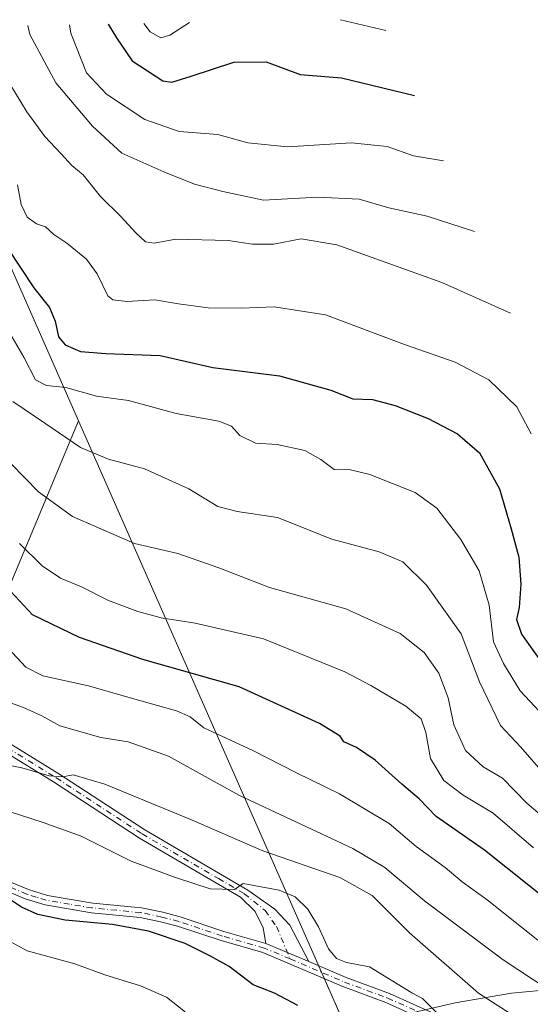
# Model space of a CAD drawing. Units: metres. Extents: x 626799 to 630222, y 4789766 to 4792135.
# Drawn here: x 629650 to 629766, y 4791911 to 4792135 of the extents above; entities that cross this region are included whole.
import ezdxf

# ---------------------------------------------------------------- set-up
doc = ezdxf.new("R2010")
doc.units = ezdxf.units.M
doc.header["$MEASUREMENT"] = 0
doc.linetypes.add('DGN Style 4', pattern=[2.6384748266838614, 1.318413404963828, -0.6592067024819142, 0.001648016756204785, -0.6592067024819142])
for name, color, linetype, lineweight in [('Arbolado forestal CxS', 92, 'Continuous', 0), ('Camino Cxs', 7, 'Continuous', 0), ('Camino eje', 30, 'DGN Style 4', 13), ('Curva de nivel maestra', 30, 'Continuous', 30), ('Curva de nivel normal', 30, 'Continuous', 0), ('Pastizal CxS', 92, 'Continuous', 0)]:
    doc.layers.add(name, color=color, linetype=linetype, lineweight=lineweight)

# ---------------------------------------------------------------- blocks, each defined once
blk = doc.blocks.new('*U8')
at = {"layer": 'Pastizal CxS', "color": 92, "linetype": 'Continuous', "lineweight": 0}
blk.add_polyline3d([(629295.7610999999, 4792127.403899999, 676.7578999999969), (629496.4406000003, 4792131.203400001, 647.4085999999952), (629526.3925000001, 4792117.2259, 650.5806000000011), (629550.2050999999, 4792106.6425, 650.1515999999974), (629581.9550999999, 4792080.1841, 650.5008999999991), (629595.1842999998, 4792043.1425, 655.8208000000013), (629595.1842999998, 4791966.413100001, 675.9627000000038), (629629.5802999996, 4791963.767300001, 667.7133000000031), (629663.0129000006, 4792043.8837, 632.4768999999942), (629724.4188999999, 4791904.4979, 674.2644), (629736.1961000003, 4791908.045100001, 671.3561000000045), (629748.9419, 4791911.017100001, 667.3154999999971), (629761.8547, 4791913.1489, 662.5448999999935), (629774.8793000003, 4791914.431700001, 658.1852000000072)], dxfattribs=at)
blk = doc.blocks.new('*U12')
at = {"layer": 'Camino Cxs', "color": 7, "linetype": 'Continuous', "lineweight": 0}
for points in [[(629739.5701000001, 4791908.1601, 671.2688999999956), (629733.1401000004, 4791911.050100001, 671.6092000000062), (629723.3101000005, 4791914.6801, 672.2109000000055), (629705.0601000005, 4791922.450099999, 671.7939999999944), (629695.5500999996, 4791925.1801, 672.982600000003), (629685.6001000004, 4791928.5001, 673.8772999999928), (629681.7701000003, 4791929.5001, 674.2397000000057), (629677.0900999998, 4791930.4901, 674.3598000000056), (629666.0301000001, 4791931.540100001, 674.7456999999995), (629655.4301000005, 4791933.3301, 675.0250999999989), (629650.8701, 4791934.7501, 675.3555999999953), (629646.0601000005, 4791936.770099999, 675.504700000005), (629636.6501000002, 4791941.850099999, 676.1441999999952), (629634.5800999999, 4791942.720100001, 676.3776999999973), (629629.1601, 4791944.0001, 676.8785000000062), (629624.7100999998, 4791943.670100001, 677.129700000005), (629618.4401000004, 4791941.9901, 677.6374999999971), (629613.6001000004, 4791937.920100001, 678.5347999999941), (629610.0900999998, 4791934.4001, 679.3292999999976), (629608.5100999996, 4791932.800100001, 679.6402999999991), (629604.5900999998, 4791929.5701, 680.1059999999999), (629585.9200999998, 4791914.9801, 681.1153999999951), (629585.3901000004, 4791914.5601, 681.1450999999943), (629576.2901, 4791906.690099999, 681.3815000000031)], [(629647.0201000003, 4791938.780099999, 675.1223000000027), (629651.6300999997, 4791936.840100001, 675.1624000000012), (629655.9501, 4791935.5001, 675.0341999999946), (629666.3201000001, 4791933.7401, 674.1952000000019), (629677.4301000005, 4791932.690099999, 673.5139999999956), (629682.2801000001, 4791931.6601, 673.4869000000035), (629686.2301000003, 4791930.630100001, 673.2448000000004), (629696.2100999998, 4791927.300100001, 672.238599999997), (629705.8000999996, 4791924.550100001, 671.5936999999976), (629715.5800999999, 4791920.390100001, 671.8417999999947), (629724.1300999997, 4791916.7501, 671.6937999999936), (629733.9901000002, 4791913.110099999, 671.0659000000014), (629744.7701000003, 4791908.2601, 670.2145000000019)]]:
    blk.add_polyline3d(points, dxfattribs=at)

msp = doc.modelspace()

# ---------------------------------------------------------------- linework, layer by layer
at = {"layer": 'Arbolado forestal CxS', "color": 92, "linetype": 'Continuous', "lineweight": 0, "extrusion": (-0.04295516373608062, 0.09750383034895543, 0.9943077275047644), "elevation": 440824.2327124992, "flags": 128}
msp.add_lwpolyline([(-2508179.487500846, -4108001.983822505), (-2508179.487500846, -4107903.376113093)], dxfattribs=at)
at = {"layer": 'Arbolado forestal CxS', "color": 92, "linetype": 'Continuous', "lineweight": 0}
msp.add_polyline3d([(629663.0129000006, 4792043.8837, 632.4768999999942), (629629.5802999996, 4791963.767300001, 667.7133000000031), (629595.1842999998, 4791966.413100001, 675.9627000000038), (629595.1842999998, 4792043.1425, 655.8208000000013), (629581.9550999999, 4792080.1841, 650.5008999999991), (629550.2050999999, 4792106.6425, 650.1515999999974), (629526.3925000001, 4792117.2259, 650.5806000000011), (629496.4406000003, 4792131.203400001, 647.4085999999952), (629623.4846999999, 4792133.608700001, 621.9704999999958)], close=True, dxfattribs=at)
msp.add_polyline3d([(629496.4402999999, 4792131.203500001, 647.4085999999952), (629526.3925000001, 4792117.2259, 650.5806000000011), (629550.2050999999, 4792106.6425, 650.1515999999974), (629581.9550999999, 4792080.1841, 650.5008999999991), (629595.1842999998, 4792043.1425, 655.8208000000013), (629595.1842999998, 4791966.413100001, 675.9627000000038), (629629.5802999996, 4791963.767300001, 667.7133000000031), (629663.0129000006, 4792043.8837, 632.4768999999942)], dxfattribs=at)
at = {"layer": 'Camino Cxs', "color": 7, "linetype": 'Continuous', "lineweight": 0, "extrusion": (-0.02147561962379341, 0.009134823888790092, 0.9997276392869686), "elevation": 30921.47539995011, "flags": 128}
msp.add_lwpolyline([(-4656067.213279467, -1295821.248225168), (-4656067.213279467, -1295810.617347799)], dxfattribs=at)
msp.add_lwpolyline([(-4656067.213279467, -1295821.248225168), (-4656067.213279467, -1295810.617347799)], dxfattribs=at)
at = {"layer": 'Camino Cxs', "color": 7, "linetype": 'Continuous', "lineweight": 0}
for points in [[(629640.5500999996, 4791974.380100001, 662.6089000000065), (629658.5401, 4791963.3101, 665.6613999999972), (629662.9200999998, 4791960.450099999, 666.3852999999945), (629678.1601, 4791950.4901, 667.608699999997), (629701.6851000005, 4791936.690099999, 670.4247999999934), (629707.8400999998, 4791932.360099999, 671.2596999999951), (629711.2801000001, 4791928.700099999, 671.369200000001), (629715.5800999999, 4791920.390100001, 671.8417999999947), (629705.8000999996, 4791924.550100001, 671.5936999999976), (629705.1601, 4791928.0701, 671.3637000000017), (629703.3701, 4791931.8301, 671.0494999999937), (629699.9650999998, 4791935.130100001, 670.7321999999986), (629676.9801000003, 4791948.600099999, 668.1965999999958), (629657.3501000004, 4791961.4301, 666.408500000005), (629639.2401000002, 4791972.5701, 663.0923000000039)], [(629640.5500999996, 4791974.380100001, 662.6089000000065), (629658.5401, 4791963.3101, 665.6613999999972), (629662.9200999998, 4791960.450099999, 666.3852999999945), (629678.1601, 4791950.4901, 667.608699999997), (629701.6851000005, 4791936.690099999, 670.4247999999934), (629707.8400999998, 4791932.360099999, 671.2596999999951), (629711.2801000001, 4791928.700099999, 671.369200000001), (629715.5800999999, 4791920.390100001, 671.8417999999947)], [(629705.8000999996, 4791924.550100001, 671.5936999999976), (629705.1601, 4791928.0701, 671.3637000000017), (629703.3701, 4791931.8301, 671.0494999999937), (629699.9650999998, 4791935.130100001, 670.7321999999986), (629676.9801000003, 4791948.600099999, 668.1965999999958), (629657.3501000004, 4791961.4301, 666.408500000005), (629639.2401000002, 4791972.5701, 663.0923000000039)], [(629612.6201, 4791942.7401, 677.8824000000022), (629624.3400999998, 4791945.880100001, 676.9449000000022), (629629.3400999998, 4791946.2401, 676.5681999999942), (629635.2701000003, 4791944.850099999, 675.7201999999961), (629637.6101000002, 4791943.860099999, 675.3862999999983), (629639.8201000001, 4791942.670100001, 675.3852999999945), (629647.0201000003, 4791938.780099999, 675.1223000000027), (629651.6300999997, 4791936.840100001, 675.1624000000012), (629655.9501, 4791935.5001, 675.0341999999946), (629666.3201000001, 4791933.7401, 674.1952000000019), (629677.4301000005, 4791932.690099999, 673.5139999999956), (629682.2801000001, 4791931.6601, 673.4869000000035), (629686.2301000003, 4791930.630100001, 673.2448000000004), (629696.2100999998, 4791927.300100001, 672.238599999997), (629705.8000999996, 4791924.550100001, 671.5936999999976)], [(629739.5701000001, 4791908.1601, 671.2688999999956), (629733.1401000004, 4791911.050100001, 671.6092000000062), (629723.3101000005, 4791914.6801, 672.2109000000055), (629705.0601000005, 4791922.450099999, 671.7939999999944), (629695.5500999996, 4791925.1801, 672.982600000003), (629685.6001000004, 4791928.5001, 673.8772999999928), (629681.7701000003, 4791929.5001, 674.2397000000057), (629677.0900999998, 4791930.4901, 674.3598000000056), (629666.0301000001, 4791931.540100001, 674.7456999999995), (629655.4301000005, 4791933.3301, 675.0250999999989), (629650.8701, 4791934.7501, 675.3555999999953), (629646.0601000005, 4791936.770099999, 675.504700000005), (629636.6501000002, 4791941.850099999, 676.1441999999952), (629634.5800999999, 4791942.720100001, 676.3776999999973), (629629.1601, 4791944.0001, 676.8785000000062), (629624.7100999998, 4791943.670100001, 677.129700000005), (629618.4401000004, 4791941.9901, 677.6374999999971), (629613.6001000004, 4791937.920100001, 678.5347999999941), (629610.0900999998, 4791934.4001, 679.3292999999976), (629608.5100999996, 4791932.800100001, 679.6402999999991), (629604.5900999998, 4791929.5701, 680.1059999999999), (629585.9200999998, 4791914.9801, 681.1153999999951), (629585.3901000004, 4791914.5601, 681.1450999999943), (629576.2901, 4791906.690099999, 681.3815000000031)], [(629715.5800999999, 4791920.390100001, 671.8417999999947), (629724.1300999997, 4791916.7501, 671.6937999999936), (629733.9901000002, 4791913.110099999, 671.0659000000014), (629744.7701000003, 4791908.2601, 670.2145000000019)]]:
    msp.add_polyline3d(points, dxfattribs=at)
at = {"layer": 'Camino eje', "color": 30, "linetype": 'DGN Style 4', "lineweight": 13}
for points in [[(629639.8951000003, 4791973.475099999, 662.8417999999947), (629657.9451000001, 4791962.370100001, 665.9704999999958), (629677.5701000001, 4791949.545100001, 667.8991999999998), (629694.9625000004, 4791939.352499999, 669.7207000000053), (629700.8450999996, 4791935.9001, 670.5619000000006), (629705.6051000003, 4791932.095100001, 671.1609000000026), (629708.2200999996, 4791928.3851, 671.3393999999971), (629711.3037, 4791921.000299999, 672.042100000006)], [(629711.3037, 4791921.000299999, 672.042100000006), (629705.4301000005, 4791923.5001, 671.6854000000021), (629695.8800999997, 4791926.2401, 672.5953000000009), (629685.9151, 4791929.565099999, 673.5537999999942), (629682.0251000002, 4791930.5801, 673.8598999999958), (629677.2600999996, 4791931.590100001, 673.924199999994), (629671.7050999999, 4791932.1151, 674.0880999999936), (629666.1750999996, 4791932.640100001, 674.2758000000031), (629660.9901000002, 4791933.520099999, 674.5893999999971), (629655.6901000004, 4791934.415100001, 675.0246000000043), (629653.4101, 4791935.1251, 675.153999999995), (629651.2500999998, 4791935.795100001, 675.2485000000015), (629646.5401, 4791937.7751, 675.2789000000049), (629638.2351000002, 4791942.2601, 675.7114000000003), (629637.1300999997, 4791942.8551, 675.7462999999989), (629636.0950999996, 4791943.290100001, 675.8852000000043), (629634.9250999996, 4791943.7851, 676.0528000000049), (629632.2150999998, 4791944.425100001, 676.5434999999999), (629629.2500999998, 4791945.120100001, 676.7256000000052), (629626.7500999998, 4791944.940099999, 676.9535999999935), (629624.5251000002, 4791944.7751, 677.0372000000061), (629615.5301000001, 4791942.3651, 677.7344000000012), (629612.3466999996, 4791940.703299999, 678.1573999999965)], [(629711.3037, 4791921.000299999, 672.042100000006), (629723.7200999996, 4791915.715100001, 671.9487999999983), (629733.5651000004, 4791912.0801, 671.3594000000012), (629744.3151000004, 4791907.245100001, 670.6162999999942)]]:
    msp.add_polyline3d(points, dxfattribs=at)
at = {"layer": 'Curva de nivel maestra', "color": 30, "linetype": 'Continuous', "lineweight": 30, "flags": 128}
for points, elevation in [([(629669.8173000002, 4792134.485900001), (629671.7300000006, 4792131.3201), (629675.3099999997, 4792126.090100001), (629682.29, 4792121.5101), (629684.3399999999, 4792121.2401), (629688.7199999997, 4792122.600099999), (629698.4800000006, 4792125.8101), (629705.8399999999, 4792125.870100001), (629713.5999999996, 4792122.970100001), (629723.04, 4792122.2401), (629739.7100000001, 4792118.200099999)], 600), ([(629646.7599999999, 4792083.460100001), (629652.8799999999, 4792074.2501), (629656.4000000004, 4792069.780099999), (629657.7400000002, 4792066.620100001), (629658.5099999999, 4792063.040100001), (629659.9600000001, 4792061.220100001), (629663.4600000001, 4792059.710100001), (629669.3099999997, 4792059.2501), (629681.7000000002, 4792058.840100001), (629693.6699999999, 4792056.040100001), (629708.9199999999, 4792054.1801), (629720.6100000005, 4792050.860099999), (629725.6200000001, 4792048.880100001), (629730.0800000001, 4792048.790100001), (629735.3099999997, 4792047.420100001), (629742.8099999997, 4792044.440099999), (629749.5, 4792040.940099999), (629754.5599999997, 4792036.5801), (629759.1200000001, 4792028.340100001), (629761.75, 4792019.220100001), (629763.5099999999, 4792012.7401), (629763.9800000006, 4792006.590100001), (629763.5499999998, 4792001.280099999), (629762.9600000001, 4791998.540100001), (629764.1399999997, 4791995.190099999), (629769.75, 4791987.220100001)], 625), ([(629775.9000000004, 4791929.690099999), (629755.6900000004, 4791945.840100001), (629744.6399999997, 4791953.5601), (629740.7400000002, 4791957.590100001), (629736.7999999998, 4791960.880100001), (629730.7300000006, 4791966.380100001), (629726.4900000002, 4791969.280099999), (629723.5800000001, 4791970.5801), (629722.7699999996, 4791971.890100001), (629718.0499999998, 4791974.770099999), (629699.7100000001, 4791983.170100001), (629677.6900000004, 4791989.380100001), (629663.25, 4791994.4001), (629652.5700000003, 4791999.590100001), (629646.5800000001, 4792005.9801)], 650), ([(629713.0899999999, 4791910.4001), (629707.75, 4791913.1801), (629702.8700000001, 4791915.100099999), (629697.4400000004, 4791919.300100001), (629693.1500000004, 4791921.6601), (629687.3899999997, 4791924.5101), (629679.04, 4791927.3301), (629670.7999999998, 4791928.860099999), (629660.0099999999, 4791929.8201), (629653.7199999997, 4791931.1501), (629650.0199999996, 4791932.8301), (629647.0800000001, 4791934.790100001)], 675)]:
    msp.add_lwpolyline(points, dxfattribs=dict(at, elevation=elevation))
at = {"layer": 'Curva de nivel normal', "color": 30, "linetype": 'Continuous', "lineweight": 0, "flags": 128}
for points, elevation in [([(629722.8427999998, 4792135.49), (629733.1799999997, 4792133.029999999)], 595), ([(629636.2759999996, 4792133.851), (629636.6799999997, 4792132.5), (629641.6500000004, 4792127.880000001), (629647.3399999999, 4792120.84), (629651.25, 4792114.480000001), (629655.3399999999, 4792108.800000001), (629659.1100000005, 4792104.859999999), (629661.5199999996, 4792102.220000001), (629664.0999999996, 4792100.029999999), (629668.0199999996, 4792095.109999999), (629672.7100000001, 4792090.550000001), (629676.0800000001, 4792086.83), (629678.3499999996, 4792084.77), (629680.3200000003, 4792084.439999999), (629685.2300000006, 4792085.380000001), (629697.1500000004, 4792085.09), (629702.7100000001, 4792084.220000001), (629707.5, 4792084.199999999), (629713.8499999996, 4792085.430000001), (629722, 4792084.039999999), (629745.9699999997, 4792075.49), (629761.6200000001, 4792068.470000001)], 615), ([(629651.4483000003, 4792134.138300001), (629651.9400000004, 4792132.109999999), (629657.8499999996, 4792121.060000001), (629666.2300000006, 4792111.199999999), (629672.9299999997, 4792105.02), (629682.54, 4792100.730000001), (629689.4699999997, 4792097.930000001), (629695.9500000002, 4792096.26), (629705.2199999997, 4792094.279999999), (629717.5899999999, 4792094.960000001), (629727.1100000005, 4792094.480000001), (629733.8300000001, 4792092.539999999), (629742.5599999997, 4792090.66), (629753.4000000004, 4792087.130000001)], 610), ([(629660.9907999998, 4792134.319), (629661.2999999998, 4792132.41), (629664.8899999997, 4792123.359999999), (629669.4299999997, 4792118.460000001), (629678.1500000004, 4792112.689999999), (629686.0199999996, 4792109.970000001), (629694.79, 4792109.300000001), (629701.7000000002, 4792107.380000001), (629710.75, 4792106.449999999), (629725.3600000005, 4792107.390000001), (629733.4500000002, 4792106.560000001), (629739.4800000006, 4792104.430000001), (629746.2999999998, 4792103.24)], 605), ([(629677.9045000002, 4792134.6392), (629679.3600000005, 4792132.720000001), (629681.79, 4792131.32), (629683.8799999999, 4792131.930000001), (629688.3787000002, 4792134.8375)], 595), ([(629649.0800000001, 4792097.779999999), (629649.9199999999, 4792093.279999999), (629651.3399999999, 4792090.4), (629653.4199999999, 4792088.91), (629655.4699999997, 4792088.199999999), (629657.4199999999, 4792086.460000001), (629660.4000000004, 4792084.42), (629664.8399999999, 4792080.82), (629667.3300000001, 4792077.49), (629669.7599999999, 4792072.4), (629670.9000000004, 4792071.51), (629674.04, 4792071.17), (629680.4299999997, 4792071.550000001), (629685.8799999999, 4792070.58), (629692.6500000004, 4792069.689999999), (629700.2100000001, 4792069.59), (629707.7100000001, 4792069.92), (629719.4000000004, 4792068.060000001), (629737.4500000002, 4792061.33), (629749, 4792057.32), (629756.6900000004, 4792053.24), (629763.0599999997, 4792047.109999999), (629766.2999999998, 4792040.890000001)], 620), ([(629771.5099999999, 4791973.99), (629763.8399999999, 4791982.24), (629760.0199999996, 4791988.5), (629757.7199999997, 4791993.449999999), (629756.7599999999, 4792001.82), (629754.4800000006, 4792009.65), (629750.2699999996, 4792016.82), (629744.79, 4792023.960000001), (629739.8200000003, 4792027.539999999), (629729.5199999996, 4792031.619999999), (629725.0700000003, 4792032.66), (629721.3600000005, 4792032.789999999), (629718.29, 4792035.09), (629714.6699999999, 4792037.08), (629708.3700000001, 4792038.5), (629703.4000000004, 4792038.779999999), (629699.8399999999, 4792040.539999999), (629697.9800000006, 4792042.680000001), (629695.04, 4792043.84), (629685.3399999999, 4792045.550000001), (629674.4600000001, 4792048.52), (629667.1299999999, 4792049.480000001), (629660.1299999999, 4792051.51), (629655.7599999999, 4792051.939999999), (629653.2199999997, 4792053.25), (629650.5800000001, 4792058.390000001), (629647.4000000004, 4792063.880000001)], 630), ([(629769.6100000005, 4791962.880000001), (629763.9199999999, 4791969.449999999), (629759.3200000003, 4791974.279999999), (629754.54, 4791984.25), (629750.3799999999, 4791995.24), (629742.4100000003, 4792006.359999999), (629737.04, 4792011.65), (629731.6100000005, 4792013.99), (629720.8399999999, 4792016.880000001), (629708.4500000002, 4792021.83), (629699.2699999996, 4792023.16), (629694.8399999999, 4792024.310000001), (629688.2300000006, 4792028.32), (629678.0700000003, 4792032.960000001), (629669.8799999999, 4792035.119999999), (629663.4900000002, 4792037.779999999), (629655.5499999998, 4792043.180000001), (629648.0700000003, 4792048.279999999)], 635.0000000000001), ([(629771.3799999999, 4791951.369999999), (629765.3300000001, 4791956.57), (629759.75, 4791962.27), (629755.3799999999, 4791964.890000001), (629751.3200000003, 4791968.58), (629748.6399999997, 4791974.480000001), (629747.4100000003, 4791980.66), (629745.2400000002, 4791986.300000001), (629741.9299999997, 4791990.99), (629736.4600000001, 4791995.32), (629724.0599999997, 4792000.980000001), (629706.5800000001, 4792005.84), (629695.0700000003, 4792010.310000001), (629685.7199999997, 4792013.58), (629675.8200000003, 4792015.9), (629661.6600000003, 4792022.060000001), (629653.9400000004, 4792027.640000001), (629647.7100000001, 4792034.08)], 640), ([(629766.8799999999, 4791946.369999999), (629757.6500000004, 4791954.26), (629750.7800000003, 4791958.4), (629746.3700000001, 4791961.720000001), (629743.3700000001, 4791966.800000001), (629742.29, 4791972.680000001), (629741.2000000002, 4791975.869999999), (629737.7400000002, 4791978.699999999), (629729.7199999997, 4791983.439999999), (629723.8399999999, 4791986.560000001), (629705.2800000003, 4791994.07), (629689.6399999997, 4791997.66), (629681.9000000004, 4791998.890000001), (629676.6100000005, 4792000.33), (629669.8799999999, 4792002.890000001), (629663.7199999997, 4792005.939999999), (629658.9600000001, 4792007.960000001), (629654.75, 4792010.789999999), (629649.5499999998, 4792015.890000001)], 645.0000000000001), ([(629767.8600000005, 4791925.26), (629756.2599999999, 4791934.51), (629750.6100000005, 4791938.600000001), (629746.6799999997, 4791941.9), (629740.1100000005, 4791946.710000001), (629733.9100000003, 4791951.9), (629722.6200000001, 4791958.67), (629712.8099999997, 4791963.470000001), (629702.8300000001, 4791968.640000001), (629691.6200000001, 4791973.75), (629688.5199999996, 4791976.26), (629685.3600000005, 4791977.630000001), (629674.7999999998, 4791980.619999999), (629665.3499999996, 4791983.4), (629654.9100000003, 4791985.689999999), (629651, 4791987.640000001), (629646.8899999997, 4791992.08)], 655), ([(629770.2000000002, 4791914.039999999), (629759.9600000001, 4791920.77), (629741.9900000002, 4791934.289999999), (629732.9400000004, 4791941.890000001), (629725.6600000003, 4791946.189999999), (629699.6200000001, 4791958.430000001), (629683.5599999997, 4791967.34), (629674.3300000001, 4791970.57), (629668.0999999996, 4791971.600000001), (629658.7699999996, 4791974.27), (629654.6399999997, 4791976.51), (629650.4900000002, 4791978.4), (629645.6500000004, 4791980.140000001)], 660), ([(629645.2000000002, 4791965.600000001), (629650.0999999996, 4791964.640000001), (629656.3700000001, 4791962.83), (629659.4400000004, 4791962.58)], 665), ([(629659.4400000004, 4791962.58), (629661.79, 4791963.050000001), (629669.0599999997, 4791960.939999999), (629688.8499999996, 4791952.789999999), (629705.1100000005, 4791945.689999999), (629722.6500000004, 4791939.58), (629730.0700000003, 4791935.460000001), (629738.5800000001, 4791926.980000001), (629754.3300000001, 4791913.199999999), (629771.9100000003, 4791901.859999999)], 665), ([(629745.7800000003, 4791907.680000001), (629741.5099999999, 4791911.970000001), (629739.1100000005, 4791913.230000001), (629729.4500000002, 4791919.230000001), (629724.2000000002, 4791920.220000001), (629721.8799999999, 4791921.08), (629720.0999999996, 4791923.300000001), (629717.7599999999, 4791928.350000001), (629715.3399999999, 4791932.359999999), (629712.4699999997, 4791935.220000001), (629708.8099999997, 4791936.680000001), (629700.5700000003, 4791938.210000001), (629698.6399999997, 4791936.83), (629693.0800000001, 4791936.99), (629685.1299999999, 4791939.630000001), (629675.0800000001, 4791943.33), (629663.6399999997, 4791949.02), (629654.9800000006, 4791952.140000001), (629647.1799999997, 4791954.66)], 670), ([(629732.8399999999, 4791734.210000001), (629747.3499999996, 4791752.539999999), (629761.8499999996, 4791777.199999999), (629767.2800000003, 4791789.859999999), (629768.5, 4791796.789999999), (629768.7699999996, 4791804.9), (629767.7800000003, 4791816.480000001), (629764.4800000006, 4791829.630000001), (629756.8200000003, 4791844.970000001), (629749.6299999999, 4791855.529999999), (629743.9600000001, 4791865.33), (629740.0800000001, 4791870.359999999), (629727.8200000003, 4791881.550000001), (629704.7400000002, 4791898.939999999), (629694.8399999999, 4791904.300000001), (629689.79, 4791906.289999999), (629687.0999999996, 4791909.15), (629683.0899999999, 4791912.26), (629677.1500000004, 4791914.880000001), (629669.0300000003, 4791917.34), (629662.2100000001, 4791919.92), (629651.2999999998, 4791922.850000001), (629641.6500000004, 4791928.07), (629633.4699999997, 4791934.529999999)], 680)]:
    msp.add_lwpolyline(points, dxfattribs=dict(at, elevation=elevation))
at = {"layer": 'Pastizal CxS', "color": 92, "linetype": 'Continuous', "lineweight": 0}
for points in [[(629496.4402999999, 4792131.203500001, 647.4085999999952), (629526.3925000001, 4792117.2259, 650.5806000000011), (629550.2050999999, 4792106.6425, 650.1515999999974), (629581.9550999999, 4792080.1841, 650.5008999999991), (629595.1842999998, 4792043.1425, 655.8208000000013), (629595.1842999998, 4791966.413100001, 675.9627000000038), (629629.5802999996, 4791963.767300001, 667.7133000000031), (629663.0129000006, 4792043.8837, 632.4768999999942)], [(629663.0129000006, 4792043.8837, 632.4768999999942), (629724.4188999999, 4791904.4979, 674.2644), (629736.1961000003, 4791908.045100001, 671.3561000000045), (629748.9419, 4791911.017100001, 667.3154999999971), (629761.8547, 4791913.1489, 662.5448999999935), (629774.8793000003, 4791914.431700001, 658.1852000000072), (629787.9599000001, 4791914.8599, 653.6582000000053), (629801.0405000001, 4791914.431700001, 650.5005999999995), (629814.0651000004, 4791913.1489, 648.3543999999965), (629826.9781, 4791911.017100001, 645.8064000000013), (629839.7237, 4791908.045100001, 643.8798999999999), (629852.2478999998, 4791904.2459, 642.2649999999994), (629864.4967, 4791899.6359, 639.9370000000055), (629876.4177000001, 4791894.2345, 636.6146000000008), (629887.9599000001, 4791888.065099999, 631.5090000000055), (629899.0740999999, 4791881.153899999, 627.2274999999936), (629909.7122999999, 4791873.5307, 624.4379000000044), (629919.8290999997, 4791865.2279, 622.3889000000054), (629924.2478999998, 4791861.2349, 621.0489999999991), (630187.7441999996, 4791615.896700001, 552.3353999999963)]]:
    msp.add_polyline3d(points, dxfattribs=at)

# ---------------------------------------------------------------- block references
at = {"layer": 'Camino Cxs', "color": 7, "linetype": 'Continuous', "lineweight": 0}
msp.add_blockref('*U12', (0, 0), dxfattribs=at)
at = {"layer": 'Pastizal CxS', "color": 92, "linetype": 'Continuous', "lineweight": 0}
msp.add_blockref('*U8', (0, 0), dxfattribs=at)

doc.saveas('drawing.dxf')
